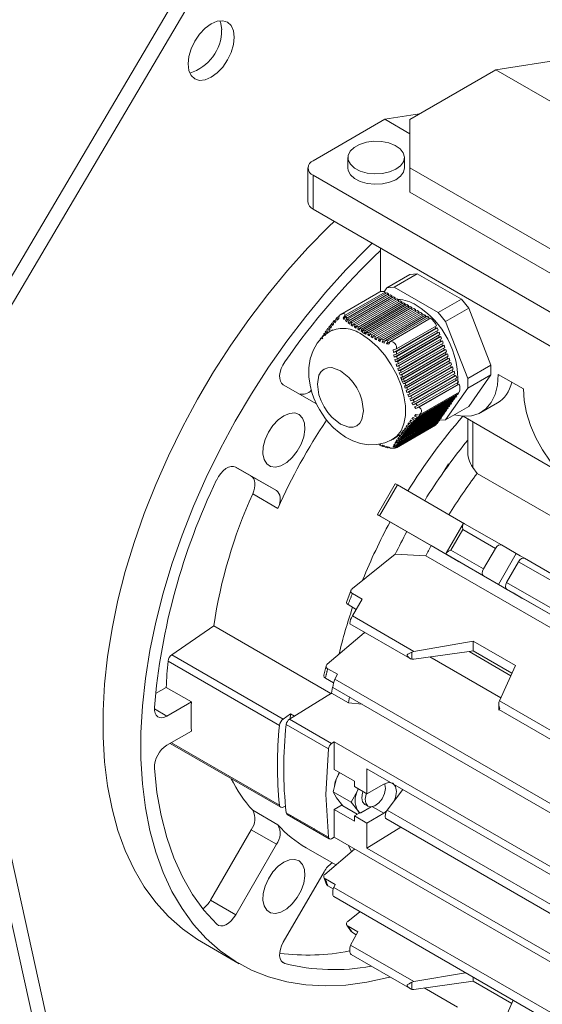
# Model space of a CAD drawing. Units: millimetres. Extents: x 0 to 2100, y 0 to 1485.
# Drawn here: x 473 to 517, y 291 to 374 of the extents above; entities that cross this region are included whole.
import ezdxf

# ---------------------------------------------------------------- set-up
doc = ezdxf.new("R2010")
doc.units = ezdxf.units.MM
doc.header["$LTSCALE"] = 5
doc.linetypes.add('PHANTOM', pattern=[12.7, 6.35, -1.27, 1.27, -1.27, 1.27, -1.27])

msp = doc.modelspace()

# ---------------------------------------------------------------- linework, layer by layer
at = {"color": 7, "linetype": 'Continuous', "lineweight": 15}
for p, q in [((457.784, 326.752), (486.596, 375.608)), ((458.844, 326.14), (487.656, 374.996)), ((513.454, 369.476), (528.141, 371.782)), ((513.454, 369.476), (506.22, 365.301)), ((542.445, 352.74), (513.454, 369.476)), ((498.089, 361.831), (504.111, 365.307)), ((504.111, 365.307), (507.024, 365.765)), ((506.22, 364.09), (504.111, 365.307)), ((506.22, 361.219), (506.22, 365.301)), ((501.017, 362.091), (501.017, 361.218)), ((505.767, 361.218), (505.767, 362.091)), ((497.649, 361.218), (497.649, 358.36)), ((528.141, 348.564), (506.22, 361.219)), ((506.22, 359.177), (506.22, 361.219)), ((530.616, 341.829), (498.089, 360.606)), ((506.22, 359.177), (528.141, 346.523)), ((530.616, 338.971), (498.089, 357.748)), ((503.746, 354.482), (503.746, 350.815)), ((506.225, 352.275), (504.281, 351.152)), ((504.893, 351.207), (506.838, 352.33)), ((506.225, 352.275), (506.838, 352.33)), ((506.838, 352.33), (510.553, 350.185)), ((504.046, 350.818), (504.281, 351.152)), ((504.281, 351.152), (504.893, 351.207)), ((504.893, 351.207), (508.608, 349.063)), ((503.707, 350.796), (500.418, 348.898)), ((500.784, 348.849), (504.134, 350.784)), ((504.276, 350.706), (500.839, 348.722)), ((500.915, 348.603), (504.417, 350.625)), ((504.559, 350.543), (501.009, 348.494)), ((501.113, 348.391), (504.7, 350.461)), ((504.842, 350.38), (501.227, 348.293)), ((501.347, 348.199), (504.983, 350.298)), ((505.124, 350.217), (501.472, 348.108)), ((504.134, 350.784), (504.134, 350.625)), ((504.417, 350.625), (504.276, 350.706)), ((504.417, 350.625), (504.417, 350.461)), ((504.7, 350.461), (504.559, 350.543)), ((504.7, 350.461), (504.7, 350.298)), ((504.983, 350.298), (504.842, 350.38)), ((504.983, 350.298), (504.983, 350.135)), ((505.266, 350.135), (505.124, 350.217)), ((510.553, 350.185), (508.608, 349.063)), ((510.553, 350.185), (511.165, 349.423)), ((501.601, 348.019), (505.266, 350.135)), ((505.407, 350.053), (501.733, 347.932)), ((501.868, 347.847), (505.549, 349.972)), ((505.69, 349.89), (502.005, 347.762)), ((502.143, 347.679), (505.831, 349.808)), ((505.973, 349.727), (502.283, 347.597)), ((502.425, 347.515), (506.114, 349.645)), ((506.256, 349.563), (502.567, 347.434)), ((502.712, 347.354), (506.397, 349.482)), ((506.539, 349.4), (502.858, 347.275)), ((505.266, 350.135), (505.266, 349.972)), ((505.549, 349.972), (505.407, 350.053)), ((505.549, 349.972), (505.549, 349.808)), ((505.831, 349.808), (505.69, 349.89)), ((505.831, 349.808), (505.831, 349.645)), ((506.114, 349.645), (505.973, 349.727)), ((506.114, 349.645), (506.114, 349.482)), ((506.397, 349.482), (506.256, 349.563)), ((506.397, 349.482), (506.397, 349.318)), ((506.68, 349.318), (506.539, 349.4)), ((511.165, 349.423), (509.221, 348.301)), ((511.165, 349.423), (513.023, 344.636)), ((499.987, 348.52), (500.122, 348.658)), ((499.987, 348.52), (500.005, 348.308)), ((500.116, 348.432), (500.122, 348.658)), ((500.241, 348.563), (500.116, 348.432)), ((500.122, 348.658), (500.272, 348.745)), ((500.282, 348.805), (500.241, 348.563)), ((500.623, 348.598), (500.784, 348.849)), ((500.839, 348.722), (500.623, 348.598)), ((500.71, 348.485), (500.623, 348.598)), ((500.839, 348.722), (500.71, 348.485)), ((500.811, 348.38), (500.915, 348.603)), ((500.839, 348.722), (500.915, 348.603)), ((503.006, 347.197), (506.68, 349.318)), ((506.821, 349.237), (503.156, 347.121)), ((503.31, 347.046), (506.963, 349.155)), ((507.104, 349.074), (503.468, 346.974)), ((503.631, 346.905), (507.246, 348.992)), ((507.387, 348.91), (503.8, 346.84)), ((503.978, 346.779), (507.529, 348.829)), ((507.67, 348.747), (504.168, 346.725)), ((504.246, 346.444), (507.811, 348.502)), ((504.374, 346.681), (507.811, 348.665)), ((507.953, 348.579), (504.602, 346.645)), ((506.68, 349.318), (506.68, 349.155)), ((506.963, 349.155), (506.821, 349.237)), ((506.963, 349.155), (506.963, 348.992)), ((507.246, 348.992), (507.104, 349.074)), ((507.246, 348.992), (507.246, 348.829)), ((507.529, 348.829), (507.387, 348.91)), ((507.529, 348.829), (507.529, 348.665)), ((507.811, 348.665), (507.67, 348.747)), ((507.811, 348.665), (507.811, 348.502)), ((507.811, 348.502), (507.815, 348.5)), ((508.608, 349.063), (509.221, 348.301)), ((499.242, 347.612), (499.319, 347.716)), ((499.319, 347.716), (499.422, 347.776)), ((499.41, 347.545), (499.319, 347.716)), ((499.399, 347.822), (499.482, 347.93)), ((499.399, 347.822), (499.484, 347.648)), ((499.482, 347.93), (499.588, 347.991)), ((499.561, 347.752), (499.482, 347.93)), ((499.64, 347.858), (499.561, 347.752)), ((499.57, 348.04), (499.662, 348.153)), ((499.57, 348.04), (499.64, 347.858)), ((499.662, 348.153), (499.774, 348.218)), ((499.723, 347.965), (499.662, 348.153)), ((499.811, 348.076), (499.723, 347.965)), ((499.761, 348.27), (499.868, 348.392)), ((499.761, 348.27), (499.811, 348.076)), ((499.868, 348.392), (499.992, 348.463)), ((499.904, 348.19), (499.868, 348.392)), ((500.005, 348.308), (499.904, 348.19)), ((501.009, 348.494), (500.811, 348.38)), ((500.922, 348.281), (500.811, 348.38)), ((501.009, 348.494), (500.922, 348.281)), ((501.009, 348.494), (501.113, 348.391)), ((501.041, 348.186), (501.113, 348.391)), ((501.227, 348.293), (501.041, 348.186)), ((501.165, 348.094), (501.041, 348.186)), ((501.227, 348.293), (501.165, 348.094)), ((501.227, 348.293), (501.347, 348.199)), ((501.295, 348.006), (501.347, 348.199)), ((501.472, 348.108), (501.295, 348.006)), ((501.427, 347.919), (501.295, 348.006)), ((501.472, 348.108), (501.427, 347.919)), ((501.472, 348.108), (501.601, 348.019)), ((501.563, 347.834), (501.601, 348.019)), ((501.733, 347.932), (501.563, 347.834)), ((501.701, 347.75), (501.563, 347.834)), ((501.733, 347.932), (501.701, 347.75)), ((501.733, 347.932), (501.868, 347.847)), ((501.84, 347.667), (501.868, 347.847)), ((502.005, 347.762), (501.84, 347.667)), ((501.98, 347.585), (501.84, 347.667)), ((502.005, 347.762), (501.98, 347.585)), ((502.005, 347.762), (502.143, 347.679)), ((502.12, 347.503), (502.143, 347.679)), ((508.405, 347.763), (504.84, 345.705)), ((508.528, 347.774), (505.09, 345.79)), ((505.103, 346.022), (508.454, 347.956)), ((508.353, 347.898), (508.405, 347.763)), ((508.405, 347.763), (508.528, 347.774)), ((508.599, 347.592), (508.528, 347.774)), ((509.221, 348.301), (511.078, 343.513)), ((498.683, 346.811), (498.747, 346.908)), ((498.747, 346.908), (498.839, 346.961)), ((498.813, 347.006), (498.881, 347.105)), ((498.813, 347.006), (498.911, 346.839)), ((498.881, 347.105), (498.978, 347.16)), ((498.951, 347.204), (499.021, 347.305)), ((499.021, 347.305), (499.12, 347.362)), ((499.122, 347.14), (499.021, 347.305)), ((499.093, 347.406), (499.167, 347.509)), ((499.093, 347.406), (499.193, 347.241)), ((499.167, 347.509), (499.267, 347.567)), ((499.264, 347.342), (499.167, 347.509)), ((499.242, 347.612), (499.337, 347.443)), ((499.337, 347.443), (499.264, 347.342)), ((499.484, 347.648), (499.41, 347.545)), ((499.707, 347.599), (499.53, 347.497)), ((499.65, 347.564), (499.707, 347.599)), ((502.283, 347.597), (502.12, 347.503)), ((502.262, 347.421), (502.12, 347.503)), ((502.234, 347.393), (502.331, 347.339)), ((502.283, 347.597), (502.262, 347.421)), ((502.331, 347.339), (502.5, 347.237)), ((502.403, 347.339), (502.425, 347.515)), ((502.567, 347.434), (502.403, 347.339)), ((502.545, 347.258), (502.403, 347.339)), ((502.567, 347.434), (502.545, 347.258)), ((502.567, 347.434), (502.712, 347.354)), ((502.687, 347.177), (502.712, 347.354)), ((502.687, 347.177), (502.858, 347.275)), ((502.83, 347.096), (502.687, 347.177)), ((502.858, 347.275), (502.83, 347.096)), ((502.858, 347.275), (503.006, 347.197)), ((502.973, 347.015), (503.006, 347.197)), ((502.973, 347.015), (503.156, 347.121)), ((503.119, 346.936), (502.973, 347.015)), ((503.156, 347.121), (503.119, 346.936)), ((503.156, 347.121), (503.31, 347.046)), ((503.266, 346.858), (503.31, 347.046)), ((503.266, 346.858), (503.468, 346.974)), ((503.416, 346.781), (503.266, 346.858)), ((503.468, 346.974), (503.416, 346.781)), ((503.468, 346.974), (503.631, 346.905)), ((503.57, 346.706), (503.631, 346.905)), ((503.57, 346.706), (503.8, 346.84)), ((503.8, 346.84), (503.728, 346.635)), ((503.8, 346.84), (503.978, 346.779)), ((508.547, 347.399), (504.91, 345.299)), ((508.688, 347.034), (505.012, 344.912)), ((505.096, 345.57), (508.599, 347.592)), ((508.669, 347.41), (505.119, 345.36)), ((505.153, 345.157), (508.74, 347.227)), ((508.811, 347.045), (505.196, 344.958)), ((505.245, 344.764), (508.881, 346.863)), ((508.495, 347.532), (508.547, 347.399)), ((508.547, 347.399), (508.669, 347.41)), ((508.636, 347.168), (508.688, 347.034)), ((508.74, 347.227), (508.669, 347.41)), ((508.688, 347.034), (508.811, 347.045)), ((508.881, 346.863), (508.811, 347.045)), ((503.728, 346.635), (503.57, 346.706)), ((503.892, 346.566), (503.978, 346.779)), ((503.892, 346.566), (504.168, 346.725)), ((504.064, 346.502), (503.892, 346.566)), ((504.168, 346.725), (504.064, 346.502)), ((504.168, 346.725), (504.374, 346.681)), ((504.246, 346.444), (504.374, 346.681)), ((504.441, 346.393), (504.246, 346.444)), ((504.602, 346.645), (504.441, 346.393)), ((504.823, 345.918), (505.103, 346.022)), ((508.83, 346.67), (505.133, 344.535)), ((508.971, 346.305), (505.264, 344.165)), ((508.952, 346.681), (505.299, 344.572)), ((505.358, 344.383), (509.023, 346.498)), ((509.093, 346.316), (505.419, 344.195)), ((505.483, 344.009), (509.164, 346.134)), ((508.778, 346.803), (508.83, 346.67)), ((508.83, 346.67), (508.952, 346.681)), ((508.919, 346.439), (508.971, 346.305)), ((509.023, 346.498), (508.952, 346.681)), ((508.971, 346.305), (509.093, 346.316)), ((509.061, 346.074), (509.112, 345.941)), ((509.164, 346.134), (509.093, 346.316)), ((504.84, 345.705), (504.823, 345.918)), ((505.09, 345.79), (504.84, 345.705)), ((504.87, 345.499), (505.096, 345.57)), ((504.91, 345.299), (504.87, 345.499)), ((505.119, 345.36), (504.91, 345.299)), ((505.09, 345.79), (505.096, 345.57)), ((505.119, 345.36), (505.153, 345.157)), ((509.112, 345.941), (505.402, 343.799)), ((509.254, 345.576), (505.542, 343.434)), ((509.235, 345.952), (505.549, 343.824)), ((505.617, 343.64), (509.306, 345.769)), ((505.684, 343.069), (509.395, 345.212)), ((509.376, 345.587), (505.687, 343.457)), ((505.757, 343.275), (509.447, 345.405)), ((509.518, 345.223), (505.829, 343.093)), ((509.112, 345.941), (509.235, 345.952)), ((509.202, 345.71), (509.254, 345.576)), ((509.306, 345.769), (509.235, 345.952)), ((509.254, 345.576), (509.376, 345.587)), ((509.344, 345.345), (509.395, 345.212)), ((509.447, 345.405), (509.376, 345.587)), ((509.395, 345.212), (509.518, 345.223)), ((509.588, 345.04), (509.518, 345.223)), ((504.958, 345.104), (505.153, 345.157)), ((505.012, 344.912), (504.958, 345.104)), ((505.196, 344.958), (505.012, 344.912)), ((505.071, 344.723), (505.245, 344.764)), ((505.133, 344.535), (505.071, 344.723)), ((505.299, 344.572), (505.133, 344.535)), ((505.196, 344.958), (505.245, 344.764)), ((505.197, 344.35), (505.358, 344.383)), ((505.299, 344.572), (505.358, 344.383)), ((505.828, 342.706), (509.537, 344.847)), ((505.903, 342.913), (509.588, 345.04)), ((505.975, 342.345), (509.678, 344.483)), ((509.659, 344.858), (505.978, 342.733)), ((506.056, 342.555), (509.73, 344.676)), ((509.801, 344.494), (506.135, 342.378)), ((509.485, 344.981), (509.537, 344.847)), ((509.537, 344.847), (509.659, 344.858)), ((509.626, 344.616), (509.678, 344.483)), ((509.73, 344.676), (509.659, 344.858)), ((509.678, 344.483), (509.801, 344.494)), ((509.871, 344.311), (509.801, 344.494)), ((513.023, 344.636), (511.078, 343.513)), ((513.023, 344.636), (513.023, 343.819)), ((505.264, 344.165), (505.197, 344.35)), ((505.419, 344.195), (505.264, 344.165)), ((505.333, 343.982), (505.483, 344.009)), ((505.402, 343.799), (505.333, 343.982)), ((505.549, 343.824), (505.402, 343.799)), ((505.419, 344.195), (505.483, 344.009)), ((505.451, 343.575), (505.59, 343.223)), ((505.472, 343.616), (505.617, 343.64)), ((505.542, 343.434), (505.472, 343.616)), ((505.549, 343.824), (505.617, 343.64)), ((506.131, 341.989), (509.82, 344.118)), ((506.219, 342.203), (509.871, 344.311)), ((506.302, 341.641), (509.961, 343.754)), ((509.942, 344.129), (506.306, 342.03)), ((506.398, 341.86), (510.013, 343.947)), ((510.083, 343.765), (506.497, 341.694)), ((506.604, 341.533), (510.154, 343.582)), ((509.768, 344.252), (509.82, 344.118)), ((509.82, 344.118), (509.942, 344.129)), ((509.909, 343.887), (509.961, 343.754)), ((510.013, 343.947), (509.942, 344.129)), ((509.961, 343.754), (510.083, 343.765)), ((510.154, 343.582), (510.083, 343.765)), ((513.023, 343.819), (511.078, 342.697)), ((513.023, 343.819), (511.165, 341.176)), ((515.766, 342.644), (513.645, 343.868)), ((495.583, 342.992), (498.364, 341.386)), ((505.687, 343.457), (505.542, 343.434)), ((505.613, 343.251), (505.757, 343.275)), ((505.684, 343.069), (505.613, 343.251)), ((505.829, 343.093), (505.684, 343.069)), ((505.687, 343.457), (505.757, 343.275)), ((505.756, 342.888), (505.903, 342.913)), ((505.828, 342.706), (505.756, 342.888)), ((505.978, 342.733), (505.828, 342.706)), ((505.829, 343.093), (505.903, 342.913)), ((505.978, 342.733), (506.056, 342.555)), ((506.496, 341.308), (510.102, 343.389)), ((510.225, 343.4), (506.723, 341.378)), ((506.732, 340.998), (510.244, 343.025)), ((506.858, 341.234), (510.296, 343.218)), ((510.363, 343.035), (507.012, 341.101)), ((510.051, 343.523), (510.102, 343.389)), ((510.102, 343.389), (510.225, 343.4)), ((510.192, 343.158), (510.244, 343.025)), ((510.296, 343.218), (510.225, 343.4)), ((510.244, 343.025), (510.363, 343.035)), ((511.078, 343.513), (511.078, 342.697)), ((505.901, 342.525), (506.056, 342.555)), ((505.975, 342.345), (505.901, 342.525)), ((506.135, 342.378), (505.975, 342.345)), ((506.052, 342.166), (506.219, 342.203)), ((506.131, 341.989), (506.052, 342.166)), ((506.306, 342.03), (506.131, 341.989)), ((506.135, 342.378), (506.219, 342.203)), ((506.306, 342.03), (506.398, 341.86)), ((506.497, 339.89), (510.083, 341.961)), ((510.154, 342.061), (506.604, 340.012)), ((506.723, 340.14), (510.225, 342.162)), ((510.296, 342.263), (506.858, 340.278)), ((507.012, 340.433), (510.363, 342.367)), ((511.078, 342.697), (509.221, 340.054)), ((509.98, 341.901), (510.013, 341.86)), ((510.083, 341.961), (510.154, 342.061)), ((510.121, 342.102), (510.154, 342.061)), ((510.225, 342.162), (510.296, 342.263)), ((510.26, 342.307), (510.296, 342.263)), ((509.447, 341.055), (505.757, 338.925)), ((505.829, 339.027), (509.518, 341.156)), ((509.588, 341.257), (505.903, 339.129)), ((505.978, 339.232), (509.659, 341.357)), ((509.73, 341.458), (506.056, 339.337)), ((506.135, 339.443), (509.801, 341.558)), ((506.214, 341.814), (506.398, 341.86)), ((506.302, 341.641), (506.214, 341.814)), ((509.871, 341.659), (506.219, 339.55)), ((506.497, 341.694), (506.302, 341.641)), ((506.306, 339.66), (509.942, 341.76)), ((506.395, 341.472), (506.604, 341.533)), ((506.496, 341.308), (506.395, 341.472)), ((510.013, 341.86), (506.398, 339.773)), ((506.723, 341.378), (506.496, 341.308)), ((506.497, 341.694), (506.604, 341.533)), ((506.608, 341.149), (506.858, 341.234)), ((506.732, 340.998), (506.608, 341.149)), ((506.723, 341.378), (506.858, 341.234)), ((507.012, 341.101), (506.732, 340.998)), ((511.165, 341.176), (509.221, 340.054)), ((509.376, 340.955), (509.447, 341.055)), ((509.414, 341.096), (509.447, 341.055)), ((509.518, 341.156), (509.588, 341.257)), ((509.556, 341.297), (509.588, 341.257)), ((509.659, 341.357), (509.73, 341.458)), ((509.697, 341.499), (509.73, 341.458)), ((509.801, 341.558), (509.871, 341.659)), ((509.838, 341.7), (509.871, 341.659)), ((509.942, 341.76), (510.013, 341.86)), ((512.195, 340.663), (513.588, 341.467)), ((508.881, 340.251), (505.245, 338.151)), ((505.299, 338.242), (508.952, 340.351)), ((509.023, 340.452), (505.358, 338.336)), ((505.419, 338.431), (509.093, 340.552)), ((509.164, 340.653), (505.483, 338.528)), ((505.549, 338.626), (509.235, 340.754)), ((509.306, 340.854), (505.617, 338.725)), ((505.687, 338.825), (509.376, 340.955)), ((506.395, 340.115), (506.496, 340.233)), ((506.496, 340.233), (506.723, 340.14)), ((506.608, 340.357), (506.732, 340.489)), ((506.809, 340.473), (506.608, 340.357)), ((506.858, 340.278), (506.608, 340.357)), ((506.858, 340.278), (506.723, 340.14)), ((506.732, 340.489), (507.012, 340.433)), ((508.811, 340.15), (508.881, 340.251)), ((508.849, 340.291), (508.881, 340.251)), ((508.952, 340.351), (509.023, 340.452)), ((508.99, 340.493), (509.023, 340.452)), ((509.093, 340.552), (509.164, 340.653)), ((509.131, 340.694), (509.164, 340.653)), ((509.235, 340.754), (509.306, 340.854)), ((509.273, 340.895), (509.306, 340.854)), ((510.69, 340.343), (518.722, 335.706)), ((505.09, 337.763), (508.528, 339.747)), ((505.093, 337.696), (508.381, 339.594)), ((508.599, 339.848), (505.096, 337.826)), ((508.454, 339.651), (505.103, 337.716)), ((505.119, 337.899), (508.669, 339.949)), ((508.74, 340.049), (505.153, 337.979)), ((505.196, 338.063), (508.811, 340.15)), ((505.901, 339.47), (505.975, 339.573)), ((506.018, 339.538), (505.901, 339.47)), ((506.056, 339.337), (505.901, 339.47)), ((505.975, 339.573), (506.135, 339.443)), ((506.052, 339.677), (506.131, 339.783)), ((506.178, 339.75), (506.052, 339.677)), ((506.219, 339.55), (506.052, 339.677)), ((506.131, 339.783), (506.306, 339.66)), ((506.219, 339.55), (506.135, 339.443)), ((506.214, 339.89), (506.302, 340.001)), ((506.354, 339.971), (506.214, 339.89)), ((506.398, 339.773), (506.214, 339.89)), ((506.302, 340.001), (506.497, 339.89)), ((506.398, 339.773), (506.306, 339.66)), ((506.557, 340.208), (506.395, 340.115)), ((506.604, 340.012), (506.395, 340.115)), ((506.604, 340.012), (506.497, 339.89)), ((508.424, 339.688), (508.454, 339.651)), ((508.528, 339.747), (508.599, 339.848)), ((508.566, 339.889), (508.599, 339.848)), ((508.669, 339.949), (508.74, 340.049)), ((508.707, 340.09), (508.74, 340.049)), ((509.221, 340.054), (508.711, 340.008)), ((511.084, 340.115), (511.084, 337.513)), ((505.197, 338.466), (505.264, 338.565)), ((505.264, 338.565), (505.419, 338.431)), ((505.333, 338.664), (505.402, 338.764)), ((505.333, 338.664), (505.442, 338.727)), ((505.483, 338.528), (505.333, 338.664)), ((505.402, 338.764), (505.549, 338.626)), ((505.472, 338.864), (505.542, 338.965)), ((505.472, 338.864), (505.581, 338.927)), ((505.617, 338.725), (505.472, 338.864)), ((505.542, 338.965), (505.687, 338.825)), ((505.617, 338.725), (505.549, 338.626)), ((505.613, 339.065), (505.684, 339.166)), ((505.723, 339.129), (505.613, 339.065)), ((505.757, 338.925), (505.613, 339.065)), ((505.684, 339.166), (505.829, 339.027)), ((505.757, 338.925), (505.687, 338.825)), ((505.756, 339.267), (505.828, 339.368)), ((505.868, 339.332), (505.756, 339.267)), ((505.903, 339.129), (505.756, 339.267)), ((505.828, 339.368), (505.978, 339.232)), ((505.903, 339.129), (505.829, 339.027)), ((506.056, 339.337), (505.978, 339.232)), ((503.728, 337.979), (503.631, 337.923)), ((503.728, 337.979), (503.8, 337.858)), ((503.978, 337.797), (503.8, 337.858)), ((503.892, 337.911), (504.064, 337.847)), ((503.978, 337.797), (503.892, 337.911)), ((504.064, 337.847), (503.978, 337.797)), ((504.064, 337.847), (504.168, 337.743)), ((504.374, 337.699), (504.168, 337.743)), ((504.246, 337.788), (504.441, 337.738)), ((504.374, 337.699), (504.246, 337.788)), ((504.441, 337.738), (504.374, 337.699)), ((504.441, 337.738), (504.602, 337.672)), ((504.779, 338.403), (504.956, 338.505)), ((504.823, 337.772), (504.84, 337.842)), ((504.823, 337.772), (504.907, 337.82)), ((505.103, 337.716), (504.823, 337.772)), ((504.84, 337.842), (505.022, 337.947)), ((504.84, 337.842), (505.09, 337.763)), ((504.87, 337.919), (504.91, 338.002)), ((504.87, 337.919), (504.966, 337.974)), ((505.096, 337.826), (504.87, 337.919)), ((504.91, 338.002), (505.119, 337.899)), ((504.958, 338.089), (505.012, 338.18)), ((504.958, 338.089), (505.061, 338.149)), ((505.153, 337.979), (504.958, 338.089)), ((505.012, 338.18), (505.196, 338.063)), ((505.071, 338.274), (505.133, 338.369)), ((505.071, 338.274), (505.177, 338.335)), ((505.245, 338.151), (505.071, 338.274)), ((505.096, 337.826), (505.09, 337.763)), ((505.153, 337.979), (505.119, 337.899)), ((505.133, 338.369), (505.299, 338.242)), ((505.245, 338.151), (505.196, 338.063)), ((505.197, 338.466), (505.306, 338.529)), ((505.358, 338.336), (505.197, 338.466)), ((505.358, 338.336), (505.299, 338.242)), ((505.483, 338.528), (505.419, 338.431)), ((509.084, 335.699), (509.479, 336.351)), ((509.477, 336.216), (509.084, 335.699)), ((509.479, 336.351), (509.465, 336.232)), ((509.479, 336.351), (509.477, 336.216)), ((492.883, 335.312), (491.567, 336.073)), ((495.004, 334.088), (491.583, 336.064)), ((491.583, 336.064), (491.583, 336.064)), ((511.877, 335.537), (511.524, 336.045)), ((530.616, 324.72), (511.877, 335.537)), ((504.99, 334.674), (503.49, 332.076)), ((510.816, 331.311), (505.173, 334.568)), ((505.964, 330.647), (503.57, 332.03)), ((510.214, 328.194), (503.673, 331.97)), ((510.698, 331.287), (509.278, 328.827)), ((513.911, 329.524), (510.818, 331.31)), ((508.004, 329.469), (505.964, 330.647)), ((508.004, 329.469), (510.352, 328.114)), ((515.161, 328.803), (513.911, 329.524)), ((501.384, 325.853), (504.989, 328.736)), ((504.989, 328.736), (507.557, 328.615)), ((509.318, 328.712), (510.318, 328.135)), ((512.411, 326.926), (509.318, 328.712)), ((513.411, 329.236), (512.411, 327.504)), ((539.735, 310.039), (507.557, 328.615)), ((514.356, 326.381), (515.356, 328.113)), ((530.175, 320.136), (515.856, 328.402)), ((513.661, 326.204), (512.411, 326.926)), ((501.387, 325.443), (502.203, 324.972)), ((514.305, 325.832), (540.189, 310.89)), ((514.356, 325.804), (515.606, 325.082)), ((501.711, 324.108), (501.023, 324.506)), ((502.203, 324.972), (501.397, 323.556)), ((501.169, 322.906), (506.233, 319.983)), ((486.208, 320.298), (489.736, 322.713)), ((489.736, 322.713), (499.581, 317.03)), ((499.278, 319.51), (502.387, 322.126)), ((502.387, 322.126), (502.545, 322.112)), ((506.561, 320.575), (511.549, 321.426)), ((511.549, 321.426), (515.085, 319.385)), ((511.549, 321.426), (511.549, 320.612)), ((506.561, 320.575), (506.393, 320.522)), ((511.194, 320.557), (506.56, 319.922)), ((511.194, 320.557), (511.549, 320.612)), ((514.7, 318.533), (511.194, 320.557)), ((511.549, 320.612), (514.793, 318.739)), ((506.393, 319.923), (506.56, 319.922)), ((507.902, 320.106), (513.857, 316.668)), ((499.191, 319.373), (498.98, 318.564)), ((499.313, 319.118), (500.13, 318.647)), ((515.085, 319.385), (513.748, 316.426)), ((499.807, 317.93), (499.118, 318.328)), ((499.923, 318.23), (500.13, 318.647)), ((484.84, 317.029), (485.738, 317.547)), ((485.738, 317.547), (487.859, 316.322)), ((499.646, 317.07), (496.105, 314.883)), ((499.646, 317.07), (501.06, 316.253)), ((499.748, 317.552), (534.581, 297.443)), ((468.613, 316.405), (505.764, 148.372)), ((469.674, 317.017), (506.825, 148.984)), ((485.8, 315.134), (487.859, 316.322)), ((501.06, 316.253), (501.135, 316.751)), ((502.221, 316.125), (501.06, 316.253)), ((513.686, 316.228), (513.686, 315.627)), ((513.748, 316.426), (513.703, 316.302)), ((513.689, 315.679), (522.496, 310.594)), ((496.199, 315.315), (495.577, 314.89)), ((496.148, 314.852), (496.199, 315.315)), ((496.199, 315.315), (496.512, 315.134)), ((487.859, 313.873), (485.8, 312.684)), ((499.64, 312.842), (499.857, 312.976)), ((499.857, 312.976), (534.138, 293.186)), ((499.857, 310.635), (499.857, 312.976)), ((486.066, 312.838), (495.36, 307.473)), ((499.857, 310.635), (501.554, 309.655)), ((502.614, 308.594), (502.615, 310.704)), ((502.615, 310.704), (531.747, 293.886)), ((499.764, 308.762), (500.046, 309.887)), ((500.046, 309.887), (500.311, 310.373)), ((501.554, 309.655), (501.554, 309.206)), ((499.764, 308.762), (501.279, 307.887)), ((500.046, 308.254), (499.764, 308.762)), ((501.279, 307.887), (501.814, 308.866)), ((501.554, 309.206), (502.614, 308.594)), ((501.814, 308.866), (501.864, 309.027)), ((504.028, 309.41), (502.614, 308.594)), ((505.63, 308.963), (504.324, 307.239)), ((500.58, 307.6), (500.046, 308.254)), ((495.765, 307.569), (495.577, 307.48)), ((499.856, 307.287), (500.522, 307.671)), ((501.553, 306.307), (499.856, 307.287)), ((499.856, 304.947), (499.856, 307.287)), ((500.58, 307.6), (501.798, 306.897)), ((501.814, 307.233), (501.279, 307.887)), ((501.984, 306.962), (501.814, 307.233)), ((502.103, 306.992), (502.978, 307.497)), ((502.436, 307.713), (502.715, 307.552)), ((504.028, 306.961), (504.274, 307.159)), ((504.324, 307.239), (530.956, 291.865)), ((495.829, 307.009), (498.186, 305.649)), ((495.911, 306.858), (499.448, 304.816)), ((501.553, 306.756), (501.947, 306.984)), ((501.553, 306.756), (501.553, 306.307)), ((502.614, 306.144), (501.553, 306.756)), ((501.984, 306.962), (501.947, 306.984)), ((502.103, 306.992), (501.984, 306.962)), ((504.028, 306.961), (502.614, 306.144)), ((504.197, 306.524), (530.684, 291.234)), ((489.461, 299.656), (492.883, 305.582)), ((498.196, 305.635), (498.186, 305.649)), ((502.614, 304.034), (502.614, 306.144)), ((505.459, 305.796), (502.614, 304.034)), ((499.856, 304.947), (499.64, 304.831)), ((533.911, 285.287), (499.856, 304.947)), ((491.583, 298.431), (495.004, 304.357)), ((497.503, 304.064), (500, 302.623)), ((499.073, 301.831), (501.565, 303.96)), ((531.746, 287.216), (502.614, 304.034)), ((499.004, 302.047), (495.583, 296.121)), ((498.994, 301.597), (499.195, 301.023)), ((499.118, 301.443), (499.934, 300.972)), ((499.778, 300.611), (499.313, 300.879)), ((499.82, 300.733), (499.934, 300.972)), ((499.82, 299.955), (534.509, 279.929)), ((501.005, 297.866), (502.013, 298.689)), ((500.934, 297.566), (501.297, 297.029)), ((501.023, 297.465), (501.839, 296.994)), ((501.839, 296.994), (501.241, 295.883)), ((501.713, 296.759), (501.387, 296.948)), ((488.697, 296.158), (491.879, 294.321)), ((501.278, 295.081), (506.233, 292.221)), ((506.56, 292.812), (510.898, 293.56)), ((511.549, 293.184), (511.549, 292.851)), ((506.393, 292.76), (506.56, 292.812)), ((511.549, 292.851), (506.561, 292.159)), ((510.214, 290.665), (507.418, 292.278)), ((514.791, 290.98), (511.549, 292.851)), ((506.561, 292.159), (506.393, 292.161)), ((514.91, 291.243), (513.748, 288.663))]:
    msp.add_line(p, q, dxfattribs=at)
at = {"color": 8, "linetype": 'PHANTOM', "lineweight": 0}
for p, q in [((498.089, 357.748), (498.089, 360.606)), ((511.524, 336.045), (511.524, 339.862)), ((495.004, 334.088), (492.883, 335.312)), ((503.673, 331.97), (505.173, 334.568)), ((495.128, 332.599), (493.007, 333.824)), ((509.671, 329.085), (510.671, 330.817)), ((510.671, 330.817), (513.411, 329.236)), ((512.411, 327.504), (509.671, 329.085)), ((513.661, 326.204), (515.161, 328.803)), ((515.356, 328.113), (529.675, 319.847)), ((528.675, 318.115), (514.356, 326.381)), ((528.675, 317.538), (514.356, 325.804)), ((501.397, 323.556), (506.561, 320.575)), ((506.393, 319.923), (506.393, 320.522)), ((495.259, 314.349), (485.89, 319.757)), ((495.577, 314.89), (486.208, 320.298)), ((499.923, 318.23), (534.79, 298.101)), ((499.721, 317.571), (499.646, 317.07)), ((513.748, 316.426), (522.824, 311.186)), ((485.8, 315.134), (484.74, 315.746)), ((496.105, 314.883), (499.64, 312.842)), ((499.366, 312.397), (495.83, 314.438)), ((486.173, 312.899), (495.259, 307.654)), ((493.007, 307.214), (495.128, 305.989)), ((503.073, 307.512), (504.028, 306.961)), ((495.004, 304.357), (492.883, 305.582)), ((498.186, 305.649), (498.195, 305.644)), ((498.196, 305.635), (499.366, 304.959)), ((499.82, 300.733), (534.851, 280.51)), ((491.583, 298.431), (489.461, 299.656)), ((501.241, 295.883), (506.56, 292.812)), ((495.703, 294.339), (495.48, 294.468)), ((506.393, 292.161), (506.393, 292.76))]:
    msp.add_line(p, q, dxfattribs=at)
at = {"color": 7, "linetype": 'Continuous', "lineweight": 15, "flags": 128}
for points in [[(491.46, 372.212), (491.394, 372.755), (491.2, 373.184), (490.891, 373.471), (490.488, 373.595), (490.019, 373.549), (489.516, 373.335), (489.013, 372.968), (488.544, 372.473), (488.141, 371.883), (487.832, 371.24), (487.638, 370.586), (487.571, 369.967), (487.638, 369.424), (487.832, 368.994), (488.141, 368.708), (488.544, 368.583), (489.013, 368.63), (489.516, 368.844), (490.019, 369.211), (490.488, 369.706), (490.891, 370.295), (491.2, 370.939), (491.394, 371.592), (491.46, 372.212)], [(490.4, 372.824), (490.333, 373.367), (490.254, 373.593)], [(501.199, 362.617), (501.526, 362.939), (501.991, 363.198), (502.561, 363.375), (503.192, 363.457), (503.838, 363.438), (504.45, 363.318), (504.985, 363.108), (505.401, 362.822), (505.668, 362.482), (505.767, 362.113), (505.689, 361.742), (505.441, 361.397), (505.041, 361.104), (504.519, 360.884), (503.913, 360.753), (503.268, 360.722), (502.633, 360.792), (502.054, 360.958), (501.574, 361.208), (501.229, 361.524), (501.045, 361.882), (501.034, 362.255), (501.199, 362.617)], [(505.767, 361.218), (505.689, 360.87), (505.441, 360.525), (505.041, 360.231), (504.519, 360.011), (503.913, 359.881), (503.268, 359.849), (502.633, 359.919), (502.054, 360.085), (501.574, 360.336), (501.229, 360.652), (501.045, 361.01), (501.017, 361.218)], [(499.859, 356.726), (499.417, 356.298), (497.653, 354.496), (495.939, 352.587), (494.281, 350.581), (492.688, 348.487), (491.166, 346.313), (489.723, 344.071), (488.364, 341.769), (487.096, 339.418), (485.924, 337.029), (484.855, 334.612), (483.891, 332.178), (483.039, 329.737), (482.301, 327.302), (481.681, 324.882), (481.182, 322.488), (480.805, 320.132), (480.553, 317.823), (480.427, 315.572), (480.427, 313.39), (480.553, 311.284), (480.805, 309.267), (481.182, 307.345), (481.681, 305.528), (482.301, 303.824), (483.039, 302.24), (483.891, 300.784), (484.855, 299.462), (485.924, 298.28), (487.096, 297.244), (488.364, 296.357), (488.697, 296.158)], [(504.557, 293.188), (504.405, 293.148), (502.599, 292.753), (500.835, 292.519), (499.121, 292.448), (497.463, 292.54), (495.87, 292.795), (494.348, 293.211), (492.905, 293.787), (491.546, 294.52), (490.278, 295.407), (489.106, 296.443), (488.037, 297.625), (487.073, 298.947), (486.221, 300.403), (485.483, 301.987), (484.863, 303.691), (484.364, 305.508), (483.987, 307.43), (483.735, 309.448), (483.609, 311.553), (483.609, 313.735), (483.735, 315.986), (483.987, 318.295), (484.364, 320.651), (484.863, 323.045), (485.483, 325.465), (486.221, 327.9), (487.073, 330.341), (488.037, 332.775), (489.106, 335.192), (490.278, 337.581), (491.546, 339.932), (492.905, 342.234), (494.348, 344.476), (495.87, 346.65), (497.463, 348.744), (499.121, 350.75), (500.835, 352.659), (502.599, 354.461), (503.041, 354.889)], [(500.784, 348.849), (500.724, 348.941), (500.657, 348.973), (500.576, 348.967), (500.45, 348.915), (500.282, 348.805)], [(499.525, 347.492), (498.943, 347.069), (498.434, 346.495), (498.079, 345.874), (497.839, 345.175), (497.722, 344.42), (497.727, 343.652), (497.827, 342.951), (497.982, 342.35), (498.15, 341.868), (498.395, 341.316), (498.614, 340.906)], [(502.283, 347.597), (502.354, 347.556), (502.425, 347.515)], [(495.703, 344.912), (495.535, 344.638), (495.404, 344.347), (495.316, 344.054), (495.275, 343.771), (495.283, 343.513), (495.338, 343.291), (495.44, 343.114), (495.583, 342.992)], [(513.645, 343.868), (513.578, 342.966), (513.377, 342.167), (513.048, 341.492), (512.601, 340.96), (512.048, 340.585), (511.403, 340.378), (510.684, 340.343), (509.947, 340.473)], [(525.666, 336.929), (525.598, 336.027), (525.398, 335.228), (525.069, 334.553), (524.622, 334.021), (524.069, 333.646), (523.423, 333.438), (522.704, 333.404), (521.931, 333.544), (521.125, 333.854), (520.307, 334.326), (519.501, 334.947), (518.728, 335.7), (518.009, 336.564), (517.364, 337.516), (516.81, 338.53), (516.363, 339.579), (516.035, 340.633), (515.834, 341.664), (515.766, 342.644)], [(507.012, 340.433), (507.135, 340.606), (507.185, 340.742), (507.186, 340.85), (507.133, 340.969), (507.012, 341.101)], [(495.627, 340.388), (496.104, 340.588), (496.546, 340.621), (496.919, 340.486), (497.197, 340.192), (497.358, 339.761), (497.391, 339.226), (497.293, 338.625), (497.071, 338.004), (496.743, 337.408), (496.332, 336.881), (495.868, 336.464), (495.387, 336.186), (494.923, 336.068), (494.512, 336.119), (494.183, 336.336), (493.962, 336.702), (493.864, 337.19), (493.896, 337.763), (494.058, 338.38), (494.335, 338.994), (494.709, 339.561), (495.15, 340.037), (495.627, 340.388)], [(498.614, 340.906), (499.14, 340.119), (499.376, 339.829), (499.797, 339.382), (500.267, 338.971), (500.81, 338.595), (501.412, 338.284), (502.062, 338.062), (502.742, 337.95), (503.435, 337.962), (504.119, 338.11), (504.76, 338.393)], [(508.381, 339.594), (508.407, 339.611), (508.454, 339.651)], [(505.34, 338.804), (505.294, 338.758), (504.956, 338.505)], [(491.583, 336.064), (491.406, 336.126), (491.202, 336.126), (490.981, 336.063), (490.754, 335.94), (490.53, 335.763), (490.32, 335.541), (490.134, 335.282), (489.98, 335)], [(493.007, 333.824), (493.098, 334.06), (493.159, 334.296), (493.19, 334.523), (493.189, 334.735), (493.157, 334.925), (493.093, 335.088), (493.001, 335.218), (492.883, 335.312)], [(505.173, 334.568), (505.057, 334.636), (504.996, 334.67), (505.001, 334.668)], [(495.128, 332.599), (495.219, 332.836), (495.281, 333.071), (495.311, 333.298), (495.311, 333.51), (495.278, 333.7), (495.215, 333.863), (495.123, 333.993), (495.004, 334.088)], [(503.673, 331.97), (503.557, 332.037), (503.496, 332.072), (503.501, 332.07), (503.57, 332.03)], [(510.818, 331.31), (510.773, 331.326), (510.733, 331.319), (510.698, 331.286), (510.671, 331.226), (510.651, 331.042), (510.671, 330.817)], [(513.911, 329.524), (513.796, 329.547), (513.661, 329.5), (513.526, 329.39), (513.411, 329.236)], [(509.671, 329.085), (509.466, 328.991), (509.318, 328.881), (509.279, 328.828), (509.268, 328.781), (509.282, 328.743), (509.318, 328.712)], [(515.855, 328.402), (515.498, 328.608), (515.161, 328.803)], [(510.318, 328.135), (510.386, 328.095), (510.391, 328.092), (510.33, 328.127), (510.214, 328.194)], [(515.356, 328.113), (515.47, 328.268), (515.606, 328.377), (515.741, 328.424), (515.856, 328.402)], [(512.411, 327.504), (512.334, 327.327), (512.308, 327.155), (512.334, 327.014), (512.411, 326.926)], [(515.807, 324.966), (515.641, 325.062), (515.321, 325.246), (514.896, 325.491), (514.432, 325.759), (513.998, 326.01), (513.661, 326.204)], [(514.356, 325.804), (514.279, 325.892), (514.252, 326.033), (514.279, 326.204), (514.356, 326.381)], [(501.278, 325.716), (501.198, 325.525), (500.911, 324.765)], [(500.91, 324.765), (500.889, 324.696), (500.923, 324.594), (500.965, 324.547), (501.023, 324.506)], [(515.606, 325.082), (515.795, 324.973), (515.802, 324.969)], [(506.393, 319.923), (506.278, 319.959), (506.148, 320.042), (506.047, 320.142), (506.006, 320.2), (505.99, 320.235), (505.986, 320.262), (505.991, 320.286), (506.049, 320.341), (506.15, 320.399), (506.279, 320.467), (506.393, 320.522)], [(498.987, 318.562), (498.976, 318.508), (499.018, 318.411), (499.118, 318.328)], [(513.703, 316.302), (513.687, 316.19), (513.699, 316.041), (513.734, 315.904), (513.756, 315.836), (513.767, 315.797), (513.77, 315.768), (513.767, 315.745), (513.757, 315.726), (513.7, 315.683), (513.687, 315.683), (513.703, 315.703)], [(484.743, 315.848), (484.748, 315.598), (484.798, 315.381), (484.89, 315.205), (485.021, 315.078), (485.185, 315.006), (485.375, 314.991), (485.583, 315.034), (485.8, 315.134)], [(499.366, 304.959), (499.149, 308.553), (499.366, 312.397)], [(484.743, 310.75), (484.962, 308.71), (485.309, 306.768), (485.785, 304.932), (486.386, 303.212), (487.11, 301.615), (487.953, 300.151), (488.911, 298.825), (489.98, 297.644)], [(502.286, 308.784), (502.251, 308.679), (502.186, 308.265), (502.251, 307.926), (502.436, 307.713), (502.436, 307.713)], [(504.104, 309.429), (504.121, 309.387), (504.169, 309.035), (504.087, 308.616), (503.888, 308.193), (503.602, 307.832), (503.273, 307.587), (502.951, 307.496), (502.684, 307.572), (502.515, 307.804), (502.467, 308.156), (502.549, 308.576), (502.565, 308.622)], [(505.089, 308.798), (505.008, 309.22), (504.778, 309.484), (504.434, 309.551), (504.028, 309.41)], [(504.866, 307.954), (505.008, 308.282), (505.089, 308.798)], [(504.197, 306.525), (504.176, 306.544), (504.158, 306.58), (504.148, 306.629), (504.144, 306.691), (504.148, 306.761), (504.159, 306.837), (504.176, 306.915), (504.199, 306.992), (504.257, 307.133), (504.324, 307.239)], [(495.627, 302.859), (496.104, 303.058), (496.546, 303.092), (496.919, 302.956), (497.197, 302.662), (497.358, 302.232), (497.391, 301.696), (497.293, 301.095), (497.071, 300.474), (496.743, 299.878), (496.332, 299.351), (495.868, 298.934), (495.387, 298.656), (494.923, 298.538), (494.512, 298.59), (494.183, 298.806), (493.962, 299.172), (493.864, 299.66), (493.896, 300.233), (494.058, 300.85), (494.335, 301.465), (494.709, 302.031), (495.15, 302.508), (495.627, 302.859)], [(499.177, 301.074), (499.174, 301.062), (499.213, 300.964), (499.313, 300.879)], [(499.82, 300.733), (499.805, 300.697), (499.78, 300.617), (499.751, 300.471), (499.737, 300.294), (499.745, 300.147), (499.757, 300.078), (499.773, 300.021), (499.795, 299.98), (499.82, 299.955), (499.82, 299.955)], [(489.98, 297.644), (490.134, 297.539), (490.32, 297.496), (490.53, 297.515), (490.754, 297.597), (490.981, 297.737), (491.202, 297.929), (491.406, 298.164), (491.583, 298.431)], [(501.291, 297.033), (501.328, 296.99), (501.387, 296.948)], [(495.583, 296.121), (495.44, 295.834), (495.338, 295.54), (495.283, 295.253), (495.275, 294.986), (495.316, 294.751), (495.404, 294.56), (495.535, 294.42), (495.703, 294.339)], [(501.241, 295.883), (501.198, 295.767), (501.17, 295.621), (501.163, 295.439), (501.178, 295.294), (501.195, 295.219), (501.218, 295.158), (501.245, 295.112), (501.275, 295.083), (501.278, 295.082)], [(506.393, 292.161), (506.279, 292.197), (506.15, 292.278), (506.049, 292.378), (506.008, 292.435), (505.991, 292.47), (505.986, 292.498), (505.99, 292.522), (506.006, 292.545), (506.148, 292.636), (506.278, 292.704), (506.393, 292.76)]]:
    msp.add_lwpolyline(points, dxfattribs=at)
at = {"color": 8, "linetype": 'PHANTOM', "lineweight": 0, "flags": 128}
for points in [[(502.155, 347.237), (502.837, 346.77), (503.496, 346.173), (504.109, 345.466), (504.656, 344.674), (505.117, 343.823), (505.478, 342.942), (505.725, 342.062), (505.851, 341.211), (505.851, 340.42), (505.725, 339.715), (505.478, 339.121), (505.117, 338.656), (504.656, 338.338), (504.492, 338.27)], [(500.387, 339.684), (499.671, 340.255), (499.323, 340.664), (499.012, 341.135), (498.759, 341.64), (498.579, 342.146), (498.442, 343.052), (498.579, 343.8), (498.759, 344.098), (499.012, 344.311), (499.323, 344.423), (499.671, 344.43), (500.387, 344.175)], [(500.387, 344.175), (501.103, 343.604), (501.451, 343.194), (501.762, 342.723), (502.014, 342.218), (502.195, 341.712), (502.331, 340.807), (502.195, 340.059), (502.014, 339.761), (501.762, 339.548), (501.451, 339.436), (501.103, 339.428), (500.387, 339.684)], [(501.06, 304.252), (501.099, 304.172), (501.323, 303.742)]]:
    msp.add_lwpolyline(points, dxfattribs=at)
at = {"color": 7, "linetype": 'Continuous', "lineweight": 15}
for centre, radius, start, end in [((486.624, 372.812), 3.775, 286.8211, 0.18779), ((498.321, 361.218), 0.655, 110.78388, 249.2171), ((498.4, 358.435), 0.754, 185.69645, 245.62502), ((545.042, 310.642), 60.073, 133.42746, 145.21723), ((503.909, 350.394), 0.45, 59.97631, 116.77139), ((505.071, 347.017), 3.153, 57.81791, 87.48268), ((502.825, 343.37), 7.436, 357.34456, 58.13589), ((507.026, 347.321), 1.563, 23.97112, 53.6184), ((504.561, 346.099), 0.547, 351.87188, 85.71764), ((509.503, 342.701), 0.922, 338.76684, 21.23316), ((497.166, 343.229), 1.033, 255.03649, 317.97771), ((540.366, 312.519), 49.494, 146.25086, 156.06453), ((547.724, 308.524), 47.238, 140.86222, 144.08724), ((504.787, 338.43), 0.78, 256.30361, 293.91482), ((513.278, 337.361), 2.193, 176.04019, 216.8848), ((548.732, 307.782), 48.49, 144.07513, 144.84981), ((549.346, 307.356), 49.238, 144.85611, 148.27753), ((549.247, 307.435), 46.757, 143.05592, 148.20868), ((539.359, 311.207), 54.813, 154.27369, 175.14298), ((531.462, 316.467), 42.191, 155.70838, 171.48625), ((549.437, 307.264), 49.362, 151.7248, 154.21583), ((549.704, 307.115), 47.314, 151.8052, 152.97348), ((501.494, 325.649), 0.232, 118.2736, 242.40785), ((502.43, 322.829), 1.264, 144.86268, 176.48496), ((521.796, 316.178), 36.084, 174.30727, 177.82572), ((486.675, 319.659), 0.792, 126.17696, 172.88462), ((499.401, 319.324), 0.223, 123.38196, 246.93351), ((501.109, 317.567), 1.36, 150.79319, 180.54042), ((536.069, 311.879), 36.791, 171.88909, 172.00139), ((519.887, 315.098), 32.051, 177.80993, 182.19007), ((496.045, 314.251), 0.792, 126.17696, 172.88462), ((496.462, 314.355), 0.637, 124.13863, 172.56889), ((527.085, 311.001), 32.002, 173.99593, 186.00407), ((527.61, 310.719), 31.997, 173.3253, 186.65731), ((487.016, 310.764), 2.273, 122.33342, 180.35269), ((499.998, 312.314), 0.637, 124.13863, 172.56889), ((501.85, 315.139), 11.875, 206.34642, 221.86758), ((502.703, 308.84), 2.856, 158.48988, 170.57728), ((503.227, 308.647), 3.414, 149.38857, 158.70864), ((503.447, 308.05), 1.826, 153.43673, 206.56327), ((504.934, 307.654), 3.348, 155.92916, 158.76485), ((491.684, 306.494), 1.506, 322.75359, 28.56486), ((495.466, 307.654), 0.207, 180.10031, 302.7034), ((502.388, 307.628), 0.697, 214.48832, 245.8679), ((495.988, 306.998), 0.158, 176.05655, 274.93473), ((493.805, 305.269), 1.506, 322.75359, 28.56486), ((502.381, 312.511), 9.754, 221.9602, 239.99394), ((499.536, 304.965), 0.17, 182.12306, 307.72096), ((500.923, 300.987), 2.192, 124.17513, 151.07456), ((499.201, 301.649), 0.222, 125.07039, 248.00135), ((487.526, 300.728), 2.213, 305.88776, 331.01943), ((501.124, 297.67), 0.229, 121.17274, 243.83359), ((497.658, 312.682), 17.637, 262.24344, 281.4105), ((499.841, 310.561), 16.742, 255.68997, 280.72601)]:
    msp.add_arc(centre, radius, start, end, dxfattribs=at)
at = {"color": 8, "linetype": 'PHANTOM', "lineweight": 0}
for centre, radius, start, end in [((500.62, 345.123), 2.612, 54.02681, 114.75529), ((546.71, 308.998), 47.764, 138.97378, 148.34907), ((547.323, 308.431), 48.58, 151.69751, 158.02358), ((552.471, 305.077), 54.994, 158.26411, 159.31193), ((541.366, 310.601), 42.237, 161.09703, 166.65506), ((545.441, 307.283), 47.621, 165.6097, 166.58939), ((496.468, 305.423), 1.741, 6.99757, 7.29576), ((516.992, 307.321), 18.816, 198.20087, 200.02034), ((512.39, 305.072), 13.677, 213.79167, 216.44183)]:
    msp.add_arc(centre, radius, start, end, dxfattribs=at)
at = {"color": 7, "linetype": 'Continuous', "lineweight": 15}
msp.add_ellipse((509.966, 347.459), major_axis=(-3.676, 5.959), ratio=0.556894, start_param=3.125314, end_param=3.641622, dxfattribs=at)

doc.saveas('drawing.dxf')
